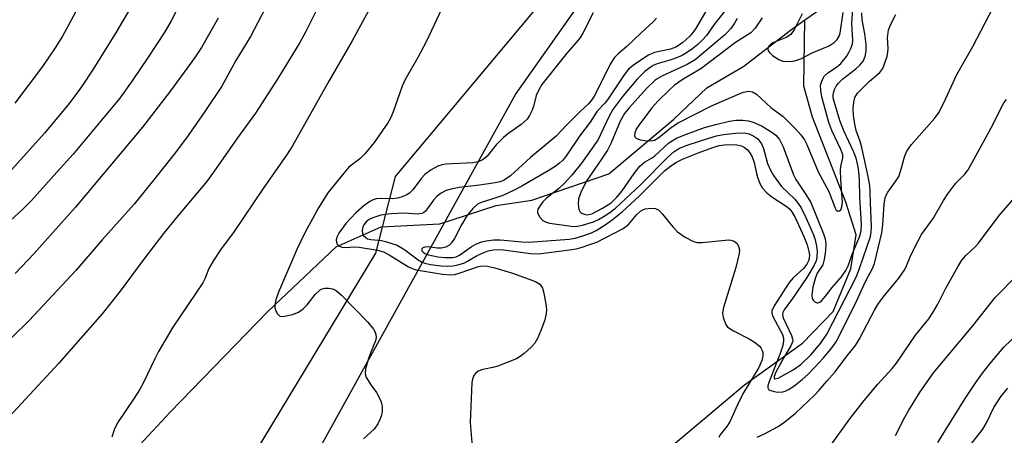
# Model space of a CAD drawing. Units: inches. Extents: x 1267770 to 1273770, y 581449 to 585449.
# Drawn here: x 1273134 to 1273348, y 583560 to 583651 of the extents above; entities that cross this region are included whole.
import ezdxf

# ---------------------------------------------------------------- set-up
doc = ezdxf.new("R2010")
doc.units = ezdxf.units.IN
doc.header["$MEASUREMENT"] = 0
for name, color, linetype in [('HYDRO-Single Line Stream', 4, 'Continuous'), ('NTRL-Farm Land', 3, 'Continuous'), ('NTRL-Trees', 3, 'Continuous'), ('Undefined', 1, 'Continuous')]:
    doc.layers.add(name, color=color, linetype=linetype)

msp = doc.modelspace()

# ---------------------------------------------------------------- linework, layer by layer
at = {"layer": 'HYDRO-Single Line Stream'}
for points in [[(1273304.32, 583650.63), (1273313.16, 583656.81), (1273325.71, 583678.91), (1273341.83, 583700.25), (1273344.46, 583713.13), (1273350.27, 583724.73), (1273367.24, 583750.08), (1273387.2, 583772.8), (1273402.5, 583782.37), (1273412.01, 583789.33), (1273415.44, 583796.83), (1273419.05, 583816.26), (1273424.21, 583826.72), (1273429.1, 583829.31), (1273441.19, 583832.06), (1273448.52, 583836.04), (1273454.24, 583841.57), (1273455.29, 583845.2), (1273454.48, 583850.8), (1273450.14, 583863.75)], [(1272982.81, 583498.85), (1272995.6, 583500.11), (1273010.41, 583498.31), (1273028.01, 583492.88), (1273044.86, 583486.46), (1273058.34, 583483.27), (1273069.74, 583486.05), (1273081.32, 583489.42), (1273103.82, 583508), (1273133.24, 583529.84), (1273166.24, 583565.36), (1273187.5, 583587.21), (1273202.33, 583601.33), (1273212.14, 583605.64), (1273224.95, 583606.31), (1273237.2, 583610.32), (1273244.96, 583611.44), (1273261.67, 583617.2), (1273275.78, 583628.97), (1273283.04, 583635.88), (1273291.03, 583640.56), (1273301.2, 583648.44), (1273304.32, 583650.63)], [(1273128, 583435.12), (1273134.22, 583443.61), (1273144.76, 583450.06), (1273161.22, 583452.57), (1273185.94, 583458.76), (1273210.04, 583466.89), (1273222.91, 583473.2), (1273239.52, 583486.01), (1273248.26, 583503.3), (1273261.49, 583537.01), (1273272.91, 583555.92), (1273291.21, 583571.29), (1273303.83, 583580.32), (1273310.47, 583587.27), (1273314.34, 583596.48), (1273315.53, 583603.9), (1273313.23, 583611.03), (1273306.01, 583629.52), (1273304.11, 583636.27), (1273304.32, 583650.63)]]:
    msp.add_lwpolyline(points, dxfattribs=at)
at = {"layer": 'NTRL-Farm Land'}
msp.add_polyline3d([(1273769.57, 584764.18, 0), (1273769.52, 584186.22, 0), (1273733.64, 584160.62, 0), (1273630.04, 584077.48, 0), (1273527.12, 583985.31, 0), (1273436.37, 583910.27, 0), (1273434.91, 583901.62, 0), (1273417.34, 583884.35, 0), (1273388.4, 583860.35, 0), (1273362.52, 583835.96, 0), (1273344.63, 583813.69, 0), (1273321.37, 583786.91, 0), (1273299.88, 583758.75, 0), (1273287.09, 583737.52, 0), (1273280.77, 583713.59, 0), (1273267.09, 583678.65, 0), (1273215.22, 583616.56, 0), (1273210.91, 583599.9, 0), (1273167.53, 583528.25, 0), (1273080.79, 583420.85, 0)], dxfattribs=at)
at = {"layer": 'NTRL-Trees'}
msp.add_polyline3d([(1273030.46, 583300.77, 0), (1273044.46, 583325.85, 0), (1273050.52, 583351.71, 0), (1273059.21, 583373.74, 0), (1273074.27, 583400.13, 0), (1273081.31, 583420.85, 0), (1273107.63, 583442.68, 0), (1273158.55, 583484.91, 0), (1273241.39, 583634.39, 0), (1273417.86, 583884.35, 0), (1273466.4, 583928.56, 0), (1273769.52, 584164.03, 0), (1273769.46, 583451.3, 0), (1273727.99, 583420.83, 0), (1273500.09, 583331.39, 0), (1273302.48, 583242.73, 0)], dxfattribs=at)
at = {"layer": 'Undefined'}
for points in [[(1273172.06, 583661.62, 520), (1273166.36, 583650.32, 520), (1273165.1, 583648.05, 520), (1273161.48, 583642.51, 520), (1273158, 583637.37, 520), (1273155.3, 583633.66, 520), (1273145.18, 583621.42, 520), (1273141.59, 583617.56, 520), (1273136.06, 583611.41, 520), (1273134.05, 583609.37, 520), (1273124.75, 583600.91, 520)], [(1273190.16, 583659.44, 516), (1273183.73, 583647.04, 516), (1273180.57, 583641.82, 516), (1273177.48, 583636.27, 516), (1273173.79, 583630.7, 516), (1273170.18, 583625.53, 516), (1273167.4, 583621.82, 516), (1273162.91, 583616.14, 516), (1273158.38, 583610.58, 516), (1273151.45, 583602.82, 516), (1273145.73, 583596.17, 516), (1273135.58, 583585.27, 516), (1273120.4, 583570.47, 516)], [(1273149.75, 583660.18, 524), (1273144.6, 583650.33, 524), (1273142.82, 583647.14, 524), (1273141.25, 583644.55, 524), (1273138.5, 583640.53, 524), (1273132.48, 583632.52, 524)], [(1273284.54, 583655.58, 504), (1273280.66, 583648.91, 504), (1273280.03, 583647.96, 504), (1273279.34, 583647.12, 504), (1273277.69, 583645.64, 504), (1273276.26, 583644.72, 504), (1273275.08, 583644.31, 504), (1273271.65, 583643.55, 504), (1273270.29, 583643, 504), (1273267.35, 583641.03, 504), (1273265.98, 583639.9, 504), (1273265, 583638.68, 504), (1273261.38, 583633.26, 504), (1273260.83, 583632.57, 504), (1273259.12, 583630.82, 504), (1273257.6, 583628.41, 504), (1273255.27, 583625.35, 504), (1273252.3, 583620.91, 504), (1273251.57, 583620.04, 504), (1273250.96, 583619.46, 504), (1273250.01, 583618.77, 504), (1273248.5, 583617.83, 504), (1273242.75, 583614.47, 504), (1273240.96, 583613.53, 504), (1273238.61, 583612.49, 504), (1273236.23, 583611.65, 504), (1273233.89, 583610.96, 504), (1273233.13, 583610.6, 504), (1273232.08, 583609.65, 504), (1273230.8, 583608.05, 504), (1273229.62, 583606.09, 504), (1273228.1, 583603.11, 504), (1273227.47, 583602.17, 504), (1273226.91, 583601.57, 504), (1273226.23, 583601.2, 504), (1273225.18, 583601, 504), (1273224.34, 583601.03, 504), (1273222.39, 583601.28, 504), (1273221.63, 583601.24, 504), (1273221.22, 583601.09, 504), (1273220.97, 583600.86, 504), (1273221.02, 583600.41, 504), (1273221.27, 583600.11, 504), (1273221.67, 583599.85, 504), (1273222.45, 583599.56, 504), (1273224.46, 583599.11, 504), (1273226.01, 583598.97, 504), (1273227.72, 583599.01, 504), (1273228.47, 583599.16, 504), (1273229.21, 583599.48, 504), (1273231.74, 583601.29, 504), (1273232.73, 583601.89, 504), (1273233.95, 583602.38, 504), (1273234.99, 583602.63, 504), (1273236.64, 583602.81, 504), (1273238.04, 583602.85, 504), (1273242.77, 583602.37, 504), (1273244.27, 583602.32, 504), (1273253.02, 583603, 504), (1273254.34, 583603.22, 504), (1273256.02, 583603.7, 504), (1273257.88, 583604.38, 504), (1273258.91, 583604.85, 504), (1273260.91, 583606.06, 504), (1273262.43, 583607.15, 504), (1273264.56, 583608.9, 504), (1273268.26, 583612.29, 504), (1273273.81, 583617.84, 504), (1273275.08, 583618.87, 504), (1273276.24, 583619.65, 504), (1273277.7, 583620.37, 504), (1273281.32, 583621.78, 504), (1273284.32, 583622.91, 504), (1273285.71, 583623.33, 504), (1273286.83, 583623.5, 504), (1273288.46, 583623.55, 504), (1273289.53, 583623.46, 504), (1273290.55, 583623.23, 504), (1273291.17, 583622.92, 504), (1273291.82, 583622.38, 504), (1273292.34, 583621.77, 504), (1273292.88, 583620.88, 504), (1273293.31, 583619.66, 504), (1273293.78, 583617.26, 504), (1273294.02, 583616.42, 504), (1273294.57, 583615.05, 504), (1273295.15, 583614.06, 504), (1273296.09, 583613.05, 504), (1273297.12, 583612.14, 504), (1273300.46, 583610.03, 504), (1273301.08, 583609.51, 504), (1273301.53, 583608.94, 504), (1273302.21, 583607.69, 504), (1273304.13, 583603.55, 504), (1273304.83, 583601.7, 504), (1273305.22, 583600.31, 504), (1273305.31, 583599.52, 504), (1273305.27, 583598.77, 504), (1273305.14, 583598.25, 504), (1273304.76, 583597.5, 504), (1273304.07, 583596.62, 504), (1273301.8, 583594.54, 504), (1273300.95, 583593.57, 504), (1273297.67, 583588.46, 504), (1273297.14, 583587.35, 504), (1273297.12, 583586.88, 504), (1273297.35, 583586.14, 504), (1273299.5, 583582.23, 504), (1273299.7, 583581.41, 504), (1273299.71, 583580.84, 504), (1273299.52, 583579.85, 504), (1273299.01, 583578.32, 504), (1273296.47, 583571.83, 504), (1273296.27, 583571.08, 504), (1273296.27, 583570.64, 504), (1273296.51, 583570.24, 504), (1273296.9, 583570.03, 504), (1273297.63, 583569.83, 504), (1273298.43, 583569.71, 504), (1273299.55, 583569.77, 504), (1273300.08, 583569.93, 504), (1273300.81, 583570.28, 504), (1273301.96, 583571.03, 504), (1273303.72, 583572.45, 504), (1273304.97, 583573.57, 504), (1273306.52, 583575.15, 504), (1273308.4, 583577.17, 504), (1273310, 583579.06, 504), (1273310.98, 583580.46, 504), (1273311.82, 583581.91, 504), (1273315.56, 583589.46, 504), (1273317.59, 583593.92, 504), (1273319.07, 583596.62, 504), (1273319.51, 583597.64, 504), (1273321.08, 583604.38, 504), (1273321.27, 583606.08, 504), (1273321.58, 583610.61, 504), (1273321.8, 583611.98, 504), (1273322.08, 583612.69, 504), (1273322.36, 583613.18, 504), (1273324.07, 583615.49, 504), (1273324.75, 583616.62, 504), (1273325.23, 583617.95, 504), (1273326.11, 583621.06, 504), (1273326.54, 583622.13, 504), (1273327.56, 583623.54, 504), (1273332.53, 583629.23, 504), (1273333.55, 583630.58, 504), (1273334.95, 583633.38, 504), (1273337.39, 583638.81, 504), (1273340.9, 583644.85, 504), (1273348.89, 583660.22, 504)], [(1273200.91, 583658.49, 514), (1273195.8, 583648.11, 514), (1273194.49, 583645.7, 514), (1273189.64, 583637.88, 514), (1273184.82, 583630.34, 514), (1273180.9, 583624.97, 514), (1273175.68, 583617.51, 514), (1273174.14, 583615.45, 514), (1273167.64, 583607.69, 514), (1273164.81, 583604.19, 514), (1273160.51, 583598.64, 514), (1273155.36, 583591.69, 514), (1273151.42, 583586.73, 514), (1273142.04, 583576.02, 514), (1273128.36, 583561.35, 514)], [(1273158.32, 583654.52, 522), (1273154.48, 583647.98, 522), (1273149.5, 583639.9, 522), (1273146.97, 583636.08, 522), (1273144.31, 583632.5, 522), (1273138.88, 583626.02, 522), (1273131.82, 583618.14, 522)], [(1273210.32, 583654.36, 512), (1273205.83, 583646.08, 512), (1273200.75, 583637.32, 512), (1273192.87, 583623.28, 512), (1273191.55, 583621.23, 512), (1273186.6, 583614.2, 512), (1273180.15, 583604.64, 512), (1273177.22, 583600.62, 512), (1273175.64, 583598.31, 512), (1273174.68, 583596.6, 512), (1273173.86, 583594.51, 512), (1273173.32, 583593.49, 512), (1273166.86, 583583.8, 512), (1273163.71, 583578.53, 512), (1273162.89, 583576.98, 512), (1273160.34, 583571.63, 512), (1273159.55, 583570.17, 512), (1273158.42, 583568.37, 512), (1273154.77, 583563.06, 512), (1273154.04, 583561.53, 512), (1273153.56, 583559.94, 512)], [(1273225.36, 583653.15, 510), (1273221.93, 583645.85, 510), (1273220.1, 583642.45, 510), (1273217.3, 583637.56, 510), (1273216.74, 583636.22, 510), (1273214.74, 583630.66, 510), (1273214.17, 583629.3, 510), (1273213.62, 583628.28, 510), (1273210.66, 583624.01, 510), (1273208.7, 583621.62, 510), (1273207.54, 583620.46, 510), (1273205.15, 583618.64, 510), (1273204, 583617.35, 510), (1273200.57, 583613.04, 510), (1273198.49, 583609.78, 510), (1273195.53, 583604.36, 510), (1273193.77, 583600.73, 510), (1273189.81, 583591.47, 510), (1273189.25, 583589.81, 510), (1273189.01, 583588.69, 510), (1273189, 583588.14, 510), (1273189.22, 583587.38, 510), (1273189.61, 583586.71, 510), (1273190.14, 583586.25, 510), (1273190.61, 583586.16, 510), (1273191.14, 583586.19, 510), (1273192.83, 583586.58, 510), (1273194.19, 583587.09, 510), (1273195.27, 583587.87, 510), (1273196.02, 583588.66, 510), (1273197.81, 583590.95, 510), (1273198.85, 583591.94, 510), (1273199.34, 583592.18, 510), (1273199.87, 583592.29, 510), (1273200.71, 583592.32, 510), (1273201.53, 583592.2, 510), (1273202.02, 583592.01, 510), (1273202.47, 583591.71, 510), (1273203.52, 583590.8, 510), (1273209.27, 583584.91, 510), (1273210.45, 583583.41, 510), (1273210.85, 583582.73, 510), (1273211.01, 583582.25, 510), (1273211.05, 583581.56, 510), (1273210.93, 583580.85, 510), (1273209.88, 583578.41, 510), (1273209.41, 583577.02, 510), (1273208.77, 583574.76, 510), (1273208.68, 583573.67, 510), (1273208.91, 583572.92, 510), (1273209.29, 583572.2, 510), (1273209.89, 583571.27, 510), (1273211.15, 583569.6, 510), (1273212.05, 583567.79, 510), (1273212.32, 583566.98, 510), (1273212.4, 583566.41, 510), (1273212.39, 583565.54, 510), (1273212.23, 583564.67, 510), (1273211.95, 583563.87, 510), (1273211.45, 583562.84, 510), (1273210.62, 583561.68, 510), (1273208.28, 583559.52, 510)], [(1273287, 583652.71, 502), (1273284.57, 583649.66, 502), (1273282.91, 583647.28, 502), (1273282.1, 583646.32, 502), (1273281.07, 583645.33, 502), (1273279.98, 583644.41, 502), (1273278.83, 583643.61, 502), (1273277.62, 583642.93, 502), (1273276.07, 583642.27, 502), (1273274.73, 583641.81, 502), (1273272.22, 583641.1, 502), (1273271.34, 583640.73, 502), (1273270.66, 583640.31, 502), (1273269.52, 583639.4, 502), (1273267.88, 583637.77, 502), (1273264.73, 583634.05, 502), (1273262.57, 583631.16, 502), (1273261.74, 583629.68, 502), (1273259.27, 583624.52, 502), (1273255.72, 583619.47, 502), (1273253.6, 583616.86, 502), (1273252.02, 583615.13, 502), (1273250.75, 583613.92, 502), (1273248.09, 583611.91, 502), (1273247.32, 583611.07, 502), (1273246.64, 583610.17, 502), (1273246.25, 583609.48, 502), (1273246.14, 583609.02, 502), (1273246.17, 583608.78, 502), (1273246.6, 583607.85, 502), (1273247.32, 583607.04, 502), (1273248.04, 583606.67, 502), (1273248.85, 583606.46, 502), (1273254.02, 583605.72, 502), (1273254.84, 583605.77, 502), (1273255.94, 583605.99, 502), (1273258.38, 583606.71, 502), (1273259.42, 583607.21, 502), (1273260.68, 583607.94, 502), (1273261.9, 583608.76, 502), (1273263.15, 583609.74, 502), (1273268.57, 583614.76, 502), (1273274.65, 583620.92, 502), (1273275.93, 583622.01, 502), (1273277.07, 583622.72, 502), (1273278.75, 583623.42, 502), (1273283.43, 583624.93, 502), (1273285.09, 583625.43, 502), (1273286.63, 583625.75, 502), (1273289.25, 583626.04, 502), (1273291.13, 583626.07, 502), (1273292.22, 583625.86, 502), (1273293.26, 583625.4, 502), (1273294.09, 583624.76, 502), (1273294.88, 583623.72, 502), (1273295.3, 583622.66, 502), (1273296.23, 583619.44, 502), (1273296.92, 583617.82, 502), (1273297.49, 583616.79, 502), (1273299.28, 583614.45, 502), (1273302.18, 583611.66, 502), (1273302.89, 583610.75, 502), (1273303.51, 583609.78, 502), (1273304.53, 583607.71, 502), (1273306.21, 583603.88, 502), (1273306.61, 583602.79, 502), (1273306.9, 583601.48, 502), (1273306.99, 583600.38, 502), (1273306.92, 583598.99, 502), (1273306.76, 583598.23, 502), (1273306.37, 583597.32, 502), (1273304.76, 583594.6, 502), (1273301.64, 583590.03, 502), (1273299.85, 583587.63, 502), (1273299.54, 583587.02, 502), (1273299.49, 583586.59, 502), (1273299.64, 583585.88, 502), (1273301.45, 583581.99, 502), (1273301.68, 583581.22, 502), (1273301.69, 583580.78, 502), (1273301.31, 583579.76, 502), (1273299.77, 583577.24, 502), (1273298.05, 583574.08, 502), (1273297.64, 583573.12, 502), (1273297.62, 583572.75, 502), (1273297.71, 583572.63, 502), (1273297.89, 583572.58, 502), (1273298.51, 583572.76, 502), (1273301.82, 583574.57, 502), (1273303.44, 583575.72, 502), (1273305.66, 583577.79, 502), (1273307.76, 583580.28, 502), (1273309.08, 583582.3, 502), (1273315.47, 583594.71, 502), (1273316.2, 583596.56, 502), (1273318.61, 583603.56, 502), (1273318.78, 583604.58, 502), (1273318.81, 583605.72, 502), (1273318.58, 583610.88, 502), (1273318.57, 583613.32, 502), (1273318.45, 583614.67, 502), (1273318.14, 583616.61, 502), (1273316.7, 583622.91, 502), (1273316.33, 583624.22, 502), (1273315.49, 583626.62, 502), (1273315.17, 583627.99, 502), (1273314.92, 583629.96, 502), (1273314.84, 583631.37, 502), (1273314.96, 583632.77, 502), (1273315.24, 583633.78, 502), (1273315.82, 583634.7, 502), (1273316.77, 583635.75, 502), (1273318.4, 583637.36, 502), (1273320.65, 583639.24, 502), (1273321.27, 583640.07, 502), (1273322.22, 583642.79, 502), (1273322.41, 583643.56, 502), (1273322.47, 583644.53, 502), (1273322.32, 583646.77, 502), (1273322.55, 583648.52, 502), (1273323.08, 583649.83, 502), (1273324.16, 583651.85, 502)], [(1273295.06, 583651.06, 498), (1273293.52, 583648.85, 498), (1273292.55, 583647.83, 498), (1273289.25, 583645.71, 498), (1273281.69, 583639.99, 498), (1273277.85, 583637.75, 498), (1273276, 583636.42, 498), (1273274.89, 583635.47, 498), (1273272.35, 583632.94, 498), (1273271.03, 583631.51, 498), (1273268.28, 583627.84, 498), (1273267.65, 583626.86, 498), (1273267.35, 583626.12, 498), (1273267.28, 583625.44, 498), (1273267.34, 583625.25, 498), (1273267.61, 583624.96, 498), (1273268.47, 583624.58, 498), (1273269.52, 583624.39, 498), (1273270.87, 583624.38, 498), (1273271.62, 583624.53, 498), (1273272.55, 583625.05, 498), (1273275.32, 583627.33, 498), (1273276.74, 583628.3, 498), (1273284.05, 583631.97, 498), (1273290.9, 583634.9, 498), (1273292.12, 583635.16, 498), (1273292.91, 583635.04, 498), (1273293.79, 583634.47, 498), (1273296.92, 583631.63, 498), (1273299.62, 583629.66, 498), (1273302.33, 583626.98, 498), (1273303.47, 583625.69, 498), (1273304.22, 583624.55, 498), (1273304.75, 583623.58, 498), (1273307.22, 583617.64, 498), (1273309.52, 583613.34, 498), (1273310.9, 583609.7, 498), (1273311.17, 583609.3, 498), (1273311.5, 583609.09, 498), (1273311.86, 583609.12, 498), (1273312.15, 583609.36, 498), (1273312.4, 583609.99, 498), (1273312.52, 583611.03, 498), (1273312.13, 583615.95, 498), (1273312.07, 583617.94, 498), (1273312.14, 583618.77, 498), (1273312.59, 583620.55, 498), (1273312.59, 583621.3, 498), (1273312.19, 583622.47, 498), (1273310.21, 583626.59, 498), (1273309.52, 583628.35, 498), (1273308.03, 583633.93, 498), (1273307.8, 583635.33, 498), (1273307.77, 583636.43, 498), (1273308.07, 583637.56, 498), (1273308.63, 583638.46, 498), (1273309.35, 583639.16, 498), (1273311.25, 583640.35, 498), (1273312.15, 583641.13, 498), (1273313.39, 583642.71, 498), (1273314, 583643.67, 498), (1273314.36, 583644.42, 498), (1273314.67, 583645.42, 498), (1273314.77, 583646.21, 498), (1273314.56, 583649.88, 498), (1273314.77, 583653.04, 498)], [(1273176.68, 583651.04, 518), (1273173.03, 583644.64, 518), (1273171.78, 583642.69, 518), (1273170.69, 583641.15, 518), (1273166.32, 583635.22, 518), (1273160.26, 583627.35, 518), (1273145.62, 583609.92, 518), (1273136.6, 583599.75, 518), (1273132.53, 583595.52, 518)], [(1273258.29, 583652.2, 508), (1273256, 583647.73, 508), (1273255.36, 583646.67, 508), (1273254.61, 583645.74, 508), (1273252.52, 583643.44, 508), (1273247.11, 583636.63, 508), (1273246.45, 583635.44, 508), (1273245.91, 583634.19, 508), (1273245.29, 583631.82, 508), (1273244.94, 583630.84, 508), (1273244.45, 583629.85, 508), (1273243.92, 583629.07, 508), (1273242.63, 583627.91, 508), (1273239.65, 583625.77, 508), (1273238.79, 583625.06, 508), (1273237.2, 583623.47, 508), (1273235.23, 583621, 508), (1273234.63, 583620.48, 508), (1273233.96, 583620.04, 508), (1273233.22, 583619.75, 508), (1273232.13, 583619.53, 508), (1273226.23, 583619.26, 508), (1273225.42, 583619.14, 508), (1273224.45, 583618.85, 508), (1273223, 583618.06, 508), (1273221.65, 583617.05, 508), (1273220.92, 583616.23, 508), (1273219.06, 583613.69, 508), (1273218.31, 583613, 508), (1273217.57, 583612.54, 508), (1273216.5, 583612.07, 508), (1273215.72, 583611.87, 508), (1273214.61, 583611.77, 508), (1273211.92, 583611.78, 508), (1273211.05, 583611.72, 508), (1273210.38, 583611.55, 508), (1273209.66, 583611.17, 508), (1273208.48, 583610.27, 508), (1273206.66, 583608.7, 508), (1273204.5, 583606.35, 508), (1273202.94, 583604.29, 508), (1273202.55, 583603.54, 508), (1273202.39, 583602.85, 508), (1273202.43, 583602.32, 508), (1273202.61, 583601.85, 508), (1273202.92, 583601.51, 508), (1273203.58, 583601.24, 508), (1273204.37, 583601.16, 508), (1273206.29, 583601.3, 508), (1273207.35, 583601.26, 508), (1273211.37, 583600.59, 508), (1273212.65, 583600.24, 508), (1273213.91, 583599.59, 508), (1273218.11, 583596.94, 508), (1273218.91, 583596.57, 508), (1273219.74, 583596.33, 508), (1273225.51, 583595.34, 508), (1273227.34, 583595.18, 508), (1273228.21, 583595.31, 508), (1273229.32, 583595.62, 508), (1273233.35, 583597.04, 508), (1273234.21, 583597.18, 508), (1273235.28, 583597.1, 508), (1273236.89, 583596.74, 508), (1273240.49, 583595.65, 508), (1273245.18, 583593.95, 508), (1273245.97, 583593.6, 508), (1273246.67, 583593.15, 508), (1273246.99, 583592.78, 508), (1273247.24, 583592.32, 508), (1273247.56, 583591.2, 508), (1273247.99, 583588.84, 508), (1273248.11, 583587.66, 508), (1273248.05, 583586.8, 508), (1273247.76, 583585.4, 508), (1273247.21, 583583.83, 508), (1273246.26, 583581.54, 508), (1273245.6, 583580.37, 508), (1273244.82, 583579.51, 508), (1273243.29, 583578.14, 508), (1273242.38, 583577.42, 508), (1273241.63, 583576.98, 508), (1273237.56, 583575.32, 508), (1273236.45, 583575.03, 508), (1273234.25, 583574.63, 508), (1273233.29, 583574.26, 508), (1273232.67, 583573.75, 508), (1273232.35, 583573.32, 508), (1273232.03, 583572.55, 508), (1273231.88, 583571.82, 508), (1273231.53, 583563.08, 508), (1273231.97, 583557.87, 508)], [(1273272.09, 583651.03, 506), (1273271.34, 583650.21, 506), (1273268.69, 583647.85, 506), (1273265.6, 583644.84, 506), (1273263.69, 583643.26, 506), (1273262.89, 583642.47, 506), (1273261.95, 583640.99, 506), (1273258.61, 583634.25, 506), (1273257.93, 583633.17, 506), (1273257.25, 583632.39, 506), (1273255.38, 583630.66, 506), (1273252.46, 583627.78, 506), (1273250.2, 583625.39, 506), (1273248.51, 583623.89, 506), (1273244.64, 583620.73, 506), (1273240.28, 583616.77, 506), (1273238.95, 583615.81, 506), (1273238.03, 583615.45, 506), (1273236.92, 583615.21, 506), (1273233.54, 583614.68, 506), (1273229.1, 583614.19, 506), (1273227.37, 583613.86, 506), (1273226.29, 583613.52, 506), (1273225.07, 583612.9, 506), (1273224.24, 583612.27, 506), (1273223.51, 583611.42, 506), (1273221.83, 583609.09, 506), (1273221.44, 583608.74, 506), (1273221, 583608.52, 506), (1273219.97, 583608.43, 506), (1273217.15, 583608.62, 506), (1273214.33, 583608.49, 506), (1273212.11, 583608.16, 506), (1273210.31, 583607.58, 506), (1273209.57, 583607.22, 506), (1273208.92, 583606.72, 506), (1273208.4, 583606.11, 506), (1273208.16, 583605.62, 506), (1273208.03, 583604.81, 506), (1273208.08, 583604.28, 506), (1273208.27, 583603.82, 506), (1273208.79, 583603.3, 506), (1273209.21, 583603.07, 506), (1273209.91, 583602.89, 506), (1273212.25, 583602.65, 506), (1273213.12, 583602.48, 506), (1273215.62, 583601.64, 506), (1273216.39, 583601.26, 506), (1273217.31, 583600.66, 506), (1273220.17, 583598.44, 506), (1273220.9, 583598.04, 506), (1273221.66, 583597.75, 506), (1273222.92, 583597.46, 506), (1273225.22, 583597.18, 506), (1273226.65, 583597.1, 506), (1273227.72, 583597.17, 506), (1273228.8, 583597.36, 506), (1273230.11, 583597.77, 506), (1273230.81, 583598.09, 506), (1273233.03, 583599.39, 506), (1273234.35, 583600.03, 506), (1273235.42, 583600.44, 506), (1273236.5, 583600.68, 506), (1273238.21, 583600.69, 506), (1273244.61, 583599.88, 506), (1273246.35, 583599.79, 506), (1273253.1, 583600.63, 506), (1273254.56, 583600.89, 506), (1273255.66, 583601.18, 506), (1273257.8, 583601.86, 506), (1273259.06, 583602.35, 506), (1273264.83, 583605.31, 506), (1273265.95, 583606.17, 506), (1273267.76, 583608.3, 506), (1273268.57, 583609.08, 506), (1273269.06, 583609.38, 506), (1273269.58, 583609.58, 506), (1273271, 583609.74, 506), (1273271.82, 583609.64, 506), (1273272.53, 583609.26, 506), (1273273.34, 583608.43, 506), (1273275.61, 583605.62, 506), (1273276.64, 583604.54, 506), (1273278.3, 583603.41, 506), (1273280.07, 583602.48, 506), (1273280.88, 583602.26, 506), (1273282.01, 583602.23, 506), (1273287.75, 583602.79, 506), (1273288.26, 583602.74, 506), (1273288.97, 583602.52, 506), (1273289.53, 583602.09, 506), (1273289.9, 583601.43, 506), (1273290.08, 583600.67, 506), (1273290.03, 583599.86, 506), (1273289.29, 583596.83, 506), (1273286.61, 583588.11, 506), (1273286.44, 583586.98, 506), (1273286.59, 583585.92, 506), (1273287.15, 583584.42, 506), (1273287.44, 583583.99, 506), (1273287.84, 583583.63, 506), (1273288.81, 583583.05, 506), (1273292.2, 583581.33, 506), (1273293.59, 583580.4, 506), (1273294.43, 583579.71, 506), (1273294.78, 583579.31, 506), (1273295.07, 583578.73, 506), (1273295.18, 583578.29, 506), (1273295.19, 583577.57, 506), (1273294.98, 583576.56, 506), (1273294.33, 583575.07, 506), (1273291.04, 583569.7, 506), (1273289.97, 583567.57, 506), (1273288.09, 583563.38, 506), (1273287.38, 583562.25, 506), (1273285.85, 583560.32, 506), (1273285.65, 583559.87, 506)], [(1273289.62, 583650.97, 500), (1273289.06, 583649.95, 500), (1273288.21, 583648.77, 500), (1273287.46, 583647.89, 500), (1273286.86, 583647.32, 500), (1273280.48, 583641.97, 500), (1273278.73, 583640.96, 500), (1273273.35, 583638.49, 500), (1273272.38, 583637.94, 500), (1273271.69, 583637.44, 500), (1273270, 583635.86, 500), (1273266.04, 583631.43, 500), (1273265.12, 583630.3, 500), (1273264.17, 583628.64, 500), (1273262.16, 583623.89, 500), (1273261.39, 583622.35, 500), (1273260.12, 583620.37, 500), (1273256.88, 583615.75, 500), (1273255.64, 583613.32, 500), (1273255.07, 583611.72, 500), (1273254.98, 583610.55, 500), (1273255.15, 583609.43, 500), (1273255.39, 583608.98, 500), (1273255.74, 583608.65, 500), (1273256.14, 583608.44, 500), (1273256.84, 583608.29, 500), (1273257.33, 583608.31, 500), (1273258.02, 583608.5, 500), (1273260.33, 583609.69, 500), (1273262.19, 583610.9, 500), (1273263.44, 583612.11, 500), (1273264.61, 583613.46, 500), (1273267.18, 583617.27, 500), (1273268.45, 583618.83, 500), (1273269.45, 583619.69, 500), (1273270.97, 583620.59, 500), (1273271.6, 583621.05, 500), (1273274.76, 583623.88, 500), (1273276.38, 583624.91, 500), (1273278.01, 583625.6, 500), (1273282.52, 583627.22, 500), (1273284.93, 583627.91, 500), (1273287.93, 583628.65, 500), (1273289.39, 583628.85, 500), (1273290.85, 583628.87, 500), (1273291.99, 583628.73, 500), (1273293.08, 583628.42, 500), (1273294.87, 583627.6, 500), (1273296.9, 583626.41, 500), (1273298.02, 583625.58, 500), (1273298.84, 583624.61, 500), (1273299.58, 583623.08, 500), (1273301.83, 583616.93, 500), (1273302.38, 583615.92, 500), (1273304.72, 583612.44, 500), (1273305.63, 583610.91, 500), (1273308.41, 583604.12, 500), (1273308.76, 583603.04, 500), (1273308.89, 583601.95, 500), (1273308.82, 583600.52, 500), (1273308.57, 583598.52, 500), (1273308.24, 583597.42, 500), (1273307.04, 583595.54, 500), (1273306.64, 583594.63, 500), (1273306.08, 583592.54, 500), (1273305.82, 583590.81, 500), (1273305.91, 583590.03, 500), (1273306.18, 583589.61, 500), (1273306.56, 583589.28, 500), (1273306.98, 583589.1, 500), (1273307.19, 583589.09, 500), (1273307.57, 583589.24, 500), (1273307.95, 583589.54, 500), (1273308.84, 583590.56, 500), (1273310.26, 583592.43, 500), (1273312.32, 583594.79, 500), (1273313.28, 583596.15, 500), (1273313.74, 583597.15, 500), (1273314.73, 583599.88, 500), (1273316.2, 583603.47, 500), (1273316.58, 583604.79, 500), (1273316.62, 583606.24, 500), (1273316.27, 583611.96, 500), (1273316.24, 583615.93, 500), (1273316.11, 583617.62, 500), (1273315.94, 583618.72, 500), (1273315.47, 583620.6, 500), (1273315, 583621.92, 500), (1273312.84, 583626.52, 500), (1273311.93, 583628.78, 500), (1273310.69, 583632.91, 500), (1273310.52, 583633.72, 500), (1273310.48, 583634.38, 500), (1273310.54, 583634.82, 500), (1273310.77, 583635.52, 500), (1273311.16, 583636.22, 500), (1273311.64, 583636.87, 500), (1273312.61, 583637.82, 500), (1273315.43, 583640, 500), (1273316.3, 583640.8, 500), (1273317, 583641.69, 500), (1273317.43, 583642.66, 500), (1273317.68, 583643.91, 500), (1273317.68, 583645.29, 500), (1273317.41, 583647.63, 500), (1273316.8, 583650.63, 500), (1273316.7, 583652.16, 500)], [(1273303.76, 583651.96, 496), (1273302.09, 583648.63, 496), (1273301.29, 583647.5, 496), (1273300.24, 583646.82, 496), (1273297.35, 583645.66, 496), (1273296.9, 583645.38, 496), (1273296.47, 583644.97, 496), (1273296.28, 583644.35, 496), (1273296.38, 583643.89, 496), (1273296.68, 583643.48, 496), (1273297.32, 583642.92, 496), (1273298.64, 583642.03, 496), (1273299.55, 583641.69, 496), (1273301, 583641.58, 496), (1273302.14, 583641.71, 496), (1273303.46, 583642.16, 496), (1273305.89, 583643.45, 496), (1273309.61, 583645, 496), (1273310.71, 583645.7, 496), (1273311.39, 583646.39, 496), (1273311.82, 583647.09, 496), (1273312.02, 583647.76, 496), (1273312.65, 583652.24, 496)], [(1273293.96, 583559.89, 506), (1273295.54, 583560.62, 506), (1273298.54, 583562.24, 506), (1273299.98, 583563.24, 506), (1273302.27, 583565.13, 506), (1273306.44, 583569.08, 506), (1273307.47, 583570.13, 506), (1273309.09, 583572.08, 506), (1273310.92, 583574.09, 506), (1273313.45, 583577.5, 506), (1273315.37, 583579.88, 506), (1273316.25, 583581.32, 506), (1273319.47, 583587.5, 506), (1273320.21, 583588.77, 506), (1273321.39, 583590.37, 506), (1273324.8, 583594.52, 506), (1273326.09, 583596.4, 506), (1273326.48, 583597.14, 506), (1273327.24, 583599.11, 506), (1273328.08, 583600.97, 506), (1273329.69, 583604, 506), (1273332.27, 583607.44, 506), (1273334.47, 583611.38, 506), (1273335.44, 583612.82, 506), (1273337.2, 583615.13, 506), (1273339.16, 583617.1, 506), (1273339.87, 583618.07, 506), (1273344.84, 583627.15, 506), (1273347.61, 583632.58, 506), (1273348.19, 583633.37, 506)], [(1273309.1, 583556.94, 508), (1273314.13, 583563.91, 508), (1273317.22, 583567.87, 508), (1273320.22, 583571.44, 508), (1273323.36, 583574.88, 508), (1273324.26, 583575.98, 508), (1273328.44, 583582.06, 508), (1273331.29, 583585.67, 508), (1273332.12, 583586.84, 508), (1273333.27, 583588.82, 508), (1273334.98, 583592.32, 508), (1273337.59, 583596.93, 508), (1273338.5, 583598.37, 508), (1273339.36, 583599.41, 508), (1273341.35, 583601.29, 508), (1273342.11, 583602.12, 508), (1273346.59, 583608.12, 508), (1273351.4, 583613.65, 508)], [(1273324.05, 583560.25, 510), (1273326.07, 583564.27, 510), (1273326.94, 583565.81, 510), (1273329.4, 583569.76, 510), (1273332.29, 583573.88, 510), (1273340.91, 583584.12, 510), (1273345.71, 583590.28, 510), (1273350.53, 583595.11, 510)], [(1273333.25, 583558.75, 512), (1273339.22, 583568.31, 512), (1273341.51, 583571.77, 512), (1273342.97, 583573.81, 512), (1273344.57, 583575.85, 512), (1273347.64, 583579.47, 512), (1273352.55, 583584.21, 512)], [(1273336.13, 583552.89, 514), (1273343.06, 583561.63, 514), (1273343.81, 583562.9, 514), (1273345.48, 583566.36, 514), (1273347.02, 583568.81, 514), (1273348.51, 583570.55, 514)]]:
    msp.add_polyline3d(points, dxfattribs=at)

doc.saveas('drawing.dxf')
